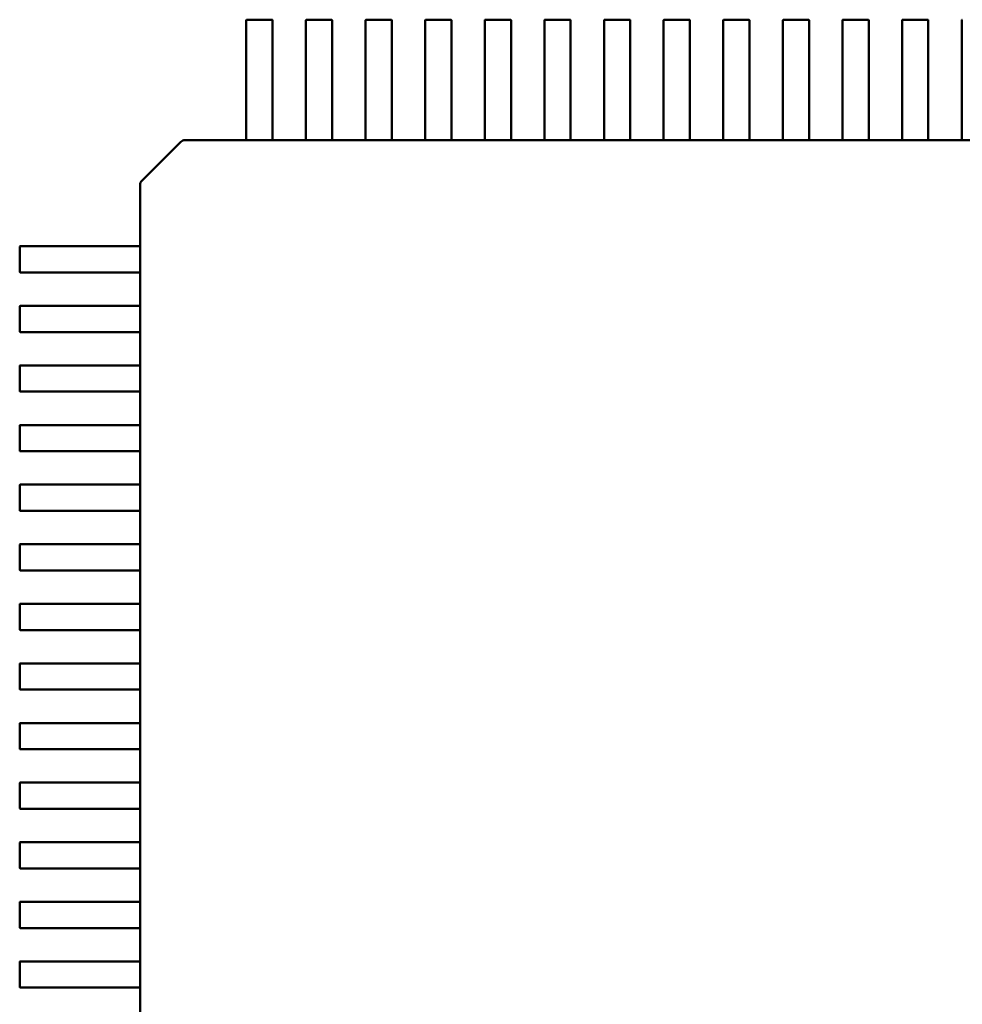
# Model space of a CAD drawing. Units: inches. Extents: x 2 to 86, y 1 to 67.
# Drawn here: x 57.5 to 57.6, y 37.1 to 37.2 of the extents above; entities that cross this region are included whole.
import ezdxf

# ---------------------------------------------------------------- set-up
doc = ezdxf.new("R2010")
doc.units = ezdxf.units.IN
doc.header["$LTSCALE"] = 4
doc.header["$MEASUREMENT"] = 0
doc.layers.add('Visible (ANSI)', color=7, linetype='Continuous', lineweight=50)

msp = doc.modelspace()

# ---------------------------------------------------------------- linework, layer by layer
at = {"layer": 'Visible (ANSI)'}
for p, q in [((57.537069, 37.181206), (57.537069, 37.187585)), ((57.537125, 37.187641), (57.539487, 37.187641)), ((57.539544, 37.187585), (57.539544, 37.181206)), ((57.542693, 37.181206), (57.542693, 37.187585)), ((57.54275, 37.187641), (57.545112, 37.187641)), ((57.545168, 37.187585), (57.545168, 37.181206)), ((57.548318, 37.181206), (57.548318, 37.187585)), ((57.548374, 37.187641), (57.550736, 37.187641)), ((57.550792, 37.187585), (57.550792, 37.181206)), ((57.553942, 37.181206), (57.553942, 37.187585)), ((57.553998, 37.187641), (57.55636, 37.187641)), ((57.556417, 37.187585), (57.556417, 37.181206)), ((57.559566, 37.181206), (57.559566, 37.187585)), ((57.559622, 37.187641), (57.561985, 37.187641)), ((57.562041, 37.187585), (57.562041, 37.181206)), ((57.56519, 37.181206), (57.56519, 37.187585)), ((57.565247, 37.187641), (57.567609, 37.187641)), ((57.567665, 37.187585), (57.567665, 37.181206)), ((57.570815, 37.181206), (57.570815, 37.187585)), ((57.570871, 37.187641), (57.573233, 37.187641)), ((57.573289, 37.187585), (57.573289, 37.181206)), ((57.576439, 37.181206), (57.576439, 37.187585)), ((57.576495, 37.187641), (57.578857, 37.187641)), ((57.578914, 37.187585), (57.578914, 37.181206)), ((57.582063, 37.181206), (57.582063, 37.187585)), ((57.58212, 37.187641), (57.584482, 37.187641)), ((57.584538, 37.187585), (57.584538, 37.181206)), ((57.587688, 37.181206), (57.587688, 37.187585)), ((57.587744, 37.187641), (57.590106, 37.187641)), ((57.590162, 37.187585), (57.590162, 37.181206)), ((57.593312, 37.181206), (57.593312, 37.187585)), ((57.593368, 37.187641), (57.59573, 37.187641)), ((57.595787, 37.187585), (57.595787, 37.181206)), ((57.598936, 37.181206), (57.598936, 37.187585)), ((57.598992, 37.187641), (57.601355, 37.187641)), ((57.601411, 37.187585), (57.601411, 37.181206)), ((57.604561, 37.181206), (57.604561, 37.187585)), ((57.537069, 37.180557), (57.537069, 37.181206)), ((57.539544, 37.181206), (57.539544, 37.180557)), ((57.542693, 37.180557), (57.542693, 37.181206)), ((57.545168, 37.181206), (57.545168, 37.180557)), ((57.548318, 37.180557), (57.548318, 37.181206)), ((57.550792, 37.181206), (57.550792, 37.180557)), ((57.553942, 37.180557), (57.553942, 37.181206)), ((57.556417, 37.181206), (57.556417, 37.180557)), ((57.559566, 37.180557), (57.559566, 37.181206)), ((57.562041, 37.181206), (57.562041, 37.180557)), ((57.56519, 37.180557), (57.56519, 37.181206)), ((57.567665, 37.181206), (57.567665, 37.180557)), ((57.570815, 37.180557), (57.570815, 37.181206)), ((57.573289, 37.181206), (57.573289, 37.180557)), ((57.576439, 37.180557), (57.576439, 37.181206)), ((57.578914, 37.181206), (57.578914, 37.180557)), ((57.582063, 37.180557), (57.582063, 37.181206)), ((57.584538, 37.181206), (57.584538, 37.180557)), ((57.587688, 37.180557), (57.587688, 37.181206)), ((57.590162, 37.181206), (57.590162, 37.180557)), ((57.593312, 37.180557), (57.593312, 37.181206)), ((57.595787, 37.181206), (57.595787, 37.180557)), ((57.598936, 37.180557), (57.598936, 37.181206)), ((57.601411, 37.181206), (57.601411, 37.180557)), ((57.604561, 37.180557), (57.604561, 37.181206)), ((57.537069, 37.180479), (57.537069, 37.180557)), ((57.537069, 37.177917), (57.537069, 37.180479)), ((57.539544, 37.180557), (57.539544, 37.180479)), ((57.539544, 37.180479), (57.539544, 37.177917)), ((57.542693, 37.180479), (57.542693, 37.180557)), ((57.542693, 37.177917), (57.542693, 37.180479)), ((57.545168, 37.180557), (57.545168, 37.180479)), ((57.545168, 37.180479), (57.545168, 37.177917)), ((57.548318, 37.180479), (57.548318, 37.180557)), ((57.548318, 37.177917), (57.548318, 37.180479)), ((57.550792, 37.180557), (57.550792, 37.180479)), ((57.550792, 37.180479), (57.550792, 37.177917)), ((57.553942, 37.180479), (57.553942, 37.180557)), ((57.553942, 37.177917), (57.553942, 37.180479)), ((57.556417, 37.180557), (57.556417, 37.180479)), ((57.556417, 37.180479), (57.556417, 37.177917)), ((57.559566, 37.180479), (57.559566, 37.180557)), ((57.559566, 37.177917), (57.559566, 37.180479)), ((57.562041, 37.180557), (57.562041, 37.180479)), ((57.562041, 37.180479), (57.562041, 37.177917)), ((57.56519, 37.180479), (57.56519, 37.180557)), ((57.56519, 37.177917), (57.56519, 37.180479)), ((57.567665, 37.180557), (57.567665, 37.180479)), ((57.567665, 37.180479), (57.567665, 37.177917)), ((57.570815, 37.180479), (57.570815, 37.180557)), ((57.570815, 37.177917), (57.570815, 37.180479)), ((57.573289, 37.180557), (57.573289, 37.180479)), ((57.573289, 37.180479), (57.573289, 37.177917)), ((57.576439, 37.180479), (57.576439, 37.180557)), ((57.576439, 37.177917), (57.576439, 37.180479)), ((57.578914, 37.180557), (57.578914, 37.180479)), ((57.578914, 37.180479), (57.578914, 37.177917)), ((57.582063, 37.180479), (57.582063, 37.180557)), ((57.582063, 37.177917), (57.582063, 37.180479)), ((57.584538, 37.180557), (57.584538, 37.180479)), ((57.584538, 37.180479), (57.584538, 37.177917)), ((57.587688, 37.180479), (57.587688, 37.180557)), ((57.587688, 37.177917), (57.587688, 37.180479)), ((57.590162, 37.180557), (57.590162, 37.180479)), ((57.590162, 37.180479), (57.590162, 37.177917)), ((57.593312, 37.180479), (57.593312, 37.180557)), ((57.593312, 37.177917), (57.593312, 37.180479)), ((57.595787, 37.180557), (57.595787, 37.180479)), ((57.595787, 37.180479), (57.595787, 37.177917)), ((57.598936, 37.180479), (57.598936, 37.180557)), ((57.598936, 37.177917), (57.598936, 37.180479)), ((57.601411, 37.180557), (57.601411, 37.180479)), ((57.601411, 37.180479), (57.601411, 37.177917)), ((57.604561, 37.180479), (57.604561, 37.180557)), ((57.604561, 37.177917), (57.604561, 37.180479)), ((57.537069, 37.176272), (57.537069, 37.177917)), ((57.539544, 37.177917), (57.539544, 37.176272)), ((57.542693, 37.176272), (57.542693, 37.177917)), ((57.545168, 37.177917), (57.545168, 37.176272)), ((57.548318, 37.176272), (57.548318, 37.177917)), ((57.550792, 37.177917), (57.550792, 37.176272)), ((57.553942, 37.176272), (57.553942, 37.177917)), ((57.556417, 37.177917), (57.556417, 37.176272)), ((57.559566, 37.176272), (57.559566, 37.177917)), ((57.562041, 37.177917), (57.562041, 37.176272)), ((57.56519, 37.176272), (57.56519, 37.177917)), ((57.567665, 37.177917), (57.567665, 37.176272)), ((57.570815, 37.176272), (57.570815, 37.177917)), ((57.573289, 37.177917), (57.573289, 37.176272)), ((57.576439, 37.176272), (57.576439, 37.177917)), ((57.578914, 37.177917), (57.578914, 37.176272)), ((57.582063, 37.176272), (57.582063, 37.177917)), ((57.584538, 37.177917), (57.584538, 37.176272)), ((57.587688, 37.176272), (57.587688, 37.177917)), ((57.590162, 37.177917), (57.590162, 37.176272)), ((57.593312, 37.176272), (57.593312, 37.177917)), ((57.595787, 37.177917), (57.595787, 37.176272)), ((57.598936, 37.176272), (57.598936, 37.177917)), ((57.601411, 37.177917), (57.601411, 37.176272)), ((57.604561, 37.176272), (57.604561, 37.177917)), ((57.527222, 37.172444), (57.530886, 37.176108)), ((57.531284, 37.176272), (57.531301, 37.176272)), ((57.531301, 37.176272), (57.537069, 37.176272)), ((57.537125, 37.176269), (57.539487, 37.176269)), ((57.539544, 37.176272), (57.542693, 37.176272)), ((57.54275, 37.176269), (57.545112, 37.176269)), ((57.545168, 37.176272), (57.548318, 37.176272)), ((57.548374, 37.176269), (57.550736, 37.176269)), ((57.550792, 37.176272), (57.553942, 37.176272)), ((57.553998, 37.176269), (57.55636, 37.176269)), ((57.556417, 37.176272), (57.559566, 37.176272)), ((57.559622, 37.176269), (57.561985, 37.176269)), ((57.562041, 37.176272), (57.56519, 37.176272)), ((57.565247, 37.176269), (57.567609, 37.176269)), ((57.567665, 37.176272), (57.570815, 37.176272)), ((57.570871, 37.176269), (57.573233, 37.176269)), ((57.573289, 37.176272), (57.576439, 37.176272)), ((57.576495, 37.176269), (57.578857, 37.176269)), ((57.578914, 37.176272), (57.582063, 37.176272)), ((57.58212, 37.176269), (57.584482, 37.176269)), ((57.584538, 37.176272), (57.587688, 37.176272)), ((57.587744, 37.176269), (57.590106, 37.176269)), ((57.590162, 37.176272), (57.593312, 37.176272)), ((57.593368, 37.176269), (57.59573, 37.176269)), ((57.595787, 37.176272), (57.598936, 37.176272)), ((57.598992, 37.176269), (57.601355, 37.176269)), ((57.601411, 37.176272), (57.604561, 37.176272)), ((57.604617, 37.176269), (57.606979, 37.176269)), ((57.527058, 37.17204), (57.527058, 37.172046)), ((57.527058, 37.166261), (57.527058, 37.17204)), ((57.515689, 37.163843), (57.515689, 37.166205)), ((57.515745, 37.166261), (57.522124, 37.166261)), ((57.522124, 37.166261), (57.522773, 37.166261)), ((57.522773, 37.166261), (57.522851, 37.166261)), ((57.522851, 37.166261), (57.525413, 37.166261)), ((57.525413, 37.166261), (57.527059, 37.166261)), ((57.527066, 37.163843), (57.527066, 37.166205)), ((57.522124, 37.163786), (57.515745, 37.163786)), ((57.522773, 37.163786), (57.522124, 37.163786)), ((57.522851, 37.163786), (57.522773, 37.163786)), ((57.525413, 37.163786), (57.522851, 37.163786)), ((57.527059, 37.163786), (57.525413, 37.163786)), ((57.527058, 37.160637), (57.527058, 37.163786)), ((57.515689, 37.158218), (57.515689, 37.160581)), ((57.515745, 37.160637), (57.522124, 37.160637)), ((57.522124, 37.160637), (57.522773, 37.160637)), ((57.522773, 37.160637), (57.522851, 37.160637)), ((57.522851, 37.160637), (57.525413, 37.160637)), ((57.525413, 37.160637), (57.527059, 37.160637)), ((57.527066, 37.158218), (57.527066, 37.160581)), ((57.522124, 37.158162), (57.515745, 37.158162)), ((57.522773, 37.158162), (57.522124, 37.158162)), ((57.522851, 37.158162), (57.522773, 37.158162)), ((57.525413, 37.158162), (57.522851, 37.158162)), ((57.527059, 37.158162), (57.525413, 37.158162)), ((57.527058, 37.155013), (57.527058, 37.158162)), ((57.515689, 37.152594), (57.515689, 37.154956)), ((57.515745, 37.155013), (57.522124, 37.155013)), ((57.522124, 37.155013), (57.522773, 37.155013)), ((57.522773, 37.155013), (57.522851, 37.155013)), ((57.522851, 37.155013), (57.525413, 37.155013)), ((57.525413, 37.155013), (57.527059, 37.155013)), ((57.527066, 37.152594), (57.527066, 37.154956)), ((57.522124, 37.152538), (57.515745, 37.152538)), ((57.522773, 37.152538), (57.522124, 37.152538)), ((57.522851, 37.152538), (57.522773, 37.152538)), ((57.525413, 37.152538), (57.522851, 37.152538)), ((57.527059, 37.152538), (57.525413, 37.152538)), ((57.527058, 37.149388), (57.527058, 37.152538)), ((57.515689, 37.14697), (57.515689, 37.149332)), ((57.515745, 37.149388), (57.522124, 37.149388)), ((57.522124, 37.149388), (57.522773, 37.149388)), ((57.522773, 37.149388), (57.522851, 37.149388)), ((57.522851, 37.149388), (57.525413, 37.149388)), ((57.525413, 37.149388), (57.527059, 37.149388)), ((57.527066, 37.14697), (57.527066, 37.149332)), ((57.522124, 37.146914), (57.515745, 37.146914)), ((57.522773, 37.146914), (57.522124, 37.146914)), ((57.522851, 37.146914), (57.522773, 37.146914)), ((57.525413, 37.146914), (57.522851, 37.146914)), ((57.527059, 37.146914), (57.525413, 37.146914)), ((57.527058, 37.143764), (57.527058, 37.146914)), ((57.515689, 37.141345), (57.515689, 37.143708)), ((57.515745, 37.143764), (57.522124, 37.143764)), ((57.522124, 37.143764), (57.522773, 37.143764)), ((57.522773, 37.143764), (57.522851, 37.143764)), ((57.522851, 37.143764), (57.525413, 37.143764)), ((57.525413, 37.143764), (57.527059, 37.143764)), ((57.527066, 37.141345), (57.527066, 37.143708)), ((57.522124, 37.141289), (57.515745, 37.141289)), ((57.522773, 37.141289), (57.522124, 37.141289)), ((57.522851, 37.141289), (57.522773, 37.141289)), ((57.525413, 37.141289), (57.522851, 37.141289)), ((57.527059, 37.141289), (57.525413, 37.141289)), ((57.527058, 37.13814), (57.527058, 37.141289)), ((57.515689, 37.135721), (57.515689, 37.138083)), ((57.515745, 37.13814), (57.522124, 37.13814)), ((57.522124, 37.13814), (57.522773, 37.13814)), ((57.522773, 37.13814), (57.522851, 37.13814)), ((57.522851, 37.13814), (57.525413, 37.13814)), ((57.525413, 37.13814), (57.527059, 37.13814)), ((57.527066, 37.135721), (57.527066, 37.138083)), ((57.522124, 37.135665), (57.515745, 37.135665)), ((57.522773, 37.135665), (57.522124, 37.135665)), ((57.522851, 37.135665), (57.522773, 37.135665)), ((57.525413, 37.135665), (57.522851, 37.135665)), ((57.527059, 37.135665), (57.525413, 37.135665)), ((57.527058, 37.132515), (57.527058, 37.135665)), ((57.515689, 37.130097), (57.515689, 37.132459)), ((57.515745, 37.132515), (57.522124, 37.132515)), ((57.522124, 37.132515), (57.522773, 37.132515)), ((57.522773, 37.132515), (57.522851, 37.132515)), ((57.522851, 37.132515), (57.525413, 37.132515)), ((57.525413, 37.132515), (57.527059, 37.132515)), ((57.527066, 37.130097), (57.527066, 37.132459)), ((57.522124, 37.130041), (57.515745, 37.130041)), ((57.522773, 37.130041), (57.522124, 37.130041)), ((57.522851, 37.130041), (57.522773, 37.130041)), ((57.525413, 37.130041), (57.522851, 37.130041)), ((57.527059, 37.130041), (57.525413, 37.130041)), ((57.527058, 37.126891), (57.527058, 37.130041)), ((57.515689, 37.124473), (57.515689, 37.126835)), ((57.515745, 37.126891), (57.522124, 37.126891)), ((57.522124, 37.126891), (57.522773, 37.126891)), ((57.522773, 37.126891), (57.522851, 37.126891)), ((57.522851, 37.126891), (57.525413, 37.126891)), ((57.525413, 37.126891), (57.527059, 37.126891)), ((57.527066, 37.124473), (57.527066, 37.126835)), ((57.522124, 37.124416), (57.515745, 37.124416)), ((57.522773, 37.124416), (57.522124, 37.124416)), ((57.522851, 37.124416), (57.522773, 37.124416)), ((57.525413, 37.124416), (57.522851, 37.124416)), ((57.527059, 37.124416), (57.525413, 37.124416)), ((57.527058, 37.121267), (57.527058, 37.124416)), ((57.515689, 37.118848), (57.515689, 37.121211)), ((57.515745, 37.121267), (57.522124, 37.121267)), ((57.522124, 37.121267), (57.522773, 37.121267)), ((57.522773, 37.121267), (57.522851, 37.121267)), ((57.522851, 37.121267), (57.525413, 37.121267)), ((57.525413, 37.121267), (57.527059, 37.121267)), ((57.527066, 37.118848), (57.527066, 37.121211)), ((57.522124, 37.118792), (57.515745, 37.118792)), ((57.522773, 37.118792), (57.522124, 37.118792)), ((57.522851, 37.118792), (57.522773, 37.118792)), ((57.525413, 37.118792), (57.522851, 37.118792)), ((57.527059, 37.118792), (57.525413, 37.118792)), ((57.527058, 37.115642), (57.527058, 37.118792)), ((57.515689, 37.113224), (57.515689, 37.115586)), ((57.515745, 37.115642), (57.522124, 37.115642)), ((57.522124, 37.115642), (57.522773, 37.115642)), ((57.522773, 37.115642), (57.522851, 37.115642)), ((57.522851, 37.115642), (57.525413, 37.115642)), ((57.525413, 37.115642), (57.527059, 37.115642)), ((57.527066, 37.113224), (57.527066, 37.115586)), ((57.522124, 37.113168), (57.515745, 37.113168)), ((57.522773, 37.113168), (57.522124, 37.113168)), ((57.522851, 37.113168), (57.522773, 37.113168)), ((57.525413, 37.113168), (57.522851, 37.113168)), ((57.527059, 37.113168), (57.525413, 37.113168)), ((57.527058, 37.110018), (57.527058, 37.113168)), ((57.515689, 37.1076), (57.515689, 37.109962)), ((57.515745, 37.110018), (57.522124, 37.110018)), ((57.522124, 37.110018), (57.522773, 37.110018)), ((57.522773, 37.110018), (57.522851, 37.110018)), ((57.522851, 37.110018), (57.525413, 37.110018)), ((57.525413, 37.110018), (57.527059, 37.110018)), ((57.527066, 37.1076), (57.527066, 37.109962)), ((57.522124, 37.107543), (57.515745, 37.107543)), ((57.522773, 37.107543), (57.522124, 37.107543)), ((57.522851, 37.107543), (57.522773, 37.107543)), ((57.525413, 37.107543), (57.522851, 37.107543)), ((57.527059, 37.107543), (57.525413, 37.107543)), ((57.527058, 37.104394), (57.527058, 37.107543)), ((57.515745, 37.104394), (57.522124, 37.104394)), ((57.522124, 37.104394), (57.522773, 37.104394)), ((57.522773, 37.104394), (57.522851, 37.104394)), ((57.522851, 37.104394), (57.525413, 37.104394)), ((57.525413, 37.104394), (57.527059, 37.104394)), ((57.515689, 37.101975), (57.515689, 37.104338)), ((57.527066, 37.101975), (57.527066, 37.104338)), ((57.522124, 37.101919), (57.515745, 37.101919)), ((57.522773, 37.101919), (57.522124, 37.101919)), ((57.522851, 37.101919), (57.522773, 37.101919)), ((57.525413, 37.101919), (57.522851, 37.101919)), ((57.527059, 37.101919), (57.525413, 37.101919)), ((57.527058, 37.09877), (57.527058, 37.101919)), ((57.515689, 37.096351), (57.515689, 37.098713)), ((57.515745, 37.09877), (57.522124, 37.09877)), ((57.522124, 37.09877), (57.522773, 37.09877)), ((57.522773, 37.09877), (57.522851, 37.09877)), ((57.522851, 37.09877), (57.525413, 37.09877)), ((57.525413, 37.09877), (57.527059, 37.09877)), ((57.527066, 37.096351), (57.527066, 37.098713)), ((57.522124, 37.096295), (57.515745, 37.096295)), ((57.522773, 37.096295), (57.522124, 37.096295)), ((57.522851, 37.096295), (57.522773, 37.096295)), ((57.525413, 37.096295), (57.522851, 37.096295)), ((57.527059, 37.096295), (57.525413, 37.096295)), ((57.527058, 37.093145), (57.527058, 37.096295))]:
    msp.add_line(p, q, dxfattribs=at)
for centre, radius, start, end in [((57.537125, 37.187585), 0.0000562, 89.99999, 179.99996), ((57.539487, 37.187585), 0.0000562, 359.99999, 89.99999), ((57.54275, 37.187585), 0.0000562, 89.99999, 179.99996), ((57.545112, 37.187585), 0.0000562, 359.99999, 89.99999), ((57.548374, 37.187585), 0.0000562, 89.99999, 179.99996), ((57.550736, 37.187585), 0.0000562, 359.99999, 89.99999), ((57.553998, 37.187585), 0.0000562, 89.99999, 179.99996), ((57.55636, 37.187585), 0.0000562, 359.99999, 89.99999), ((57.559622, 37.187585), 0.0000562, 89.99999, 179.99996), ((57.561985, 37.187585), 0.0000562, 359.99999, 89.99999), ((57.565247, 37.187585), 0.0000562, 89.99999, 179.99996), ((57.567609, 37.187585), 0.0000562, 359.99999, 89.99999), ((57.570871, 37.187585), 0.0000562, 89.99999, 179.99996), ((57.573233, 37.187585), 0.0000562, 359.99999, 89.99999), ((57.576495, 37.187585), 0.0000562, 89.99999, 179.99996), ((57.578857, 37.187585), 0.0000562, 359.99999, 89.99999), ((57.58212, 37.187585), 0.0000562, 89.99999, 179.99996), ((57.584482, 37.187585), 0.0000562, 359.99999, 89.99999), ((57.587744, 37.187585), 0.0000562, 89.99999, 179.99996), ((57.590106, 37.187585), 0.0000562, 359.99999, 89.99999), ((57.593368, 37.187585), 0.0000562, 89.99999, 179.99996), ((57.59573, 37.187585), 0.0000562, 359.99999, 89.99999), ((57.598992, 37.187585), 0.0000562, 89.99999, 179.99996), ((57.601355, 37.187585), 0.0000562, 359.99999, 89.99999), ((57.604617, 37.187585), 0.0000562, 89.99999, 179.99996), ((57.531284, 37.17571), 0.000562, 89.99999, 134.99999), ((57.52762, 37.172046), 0.000562, 134.99999, 179.99999), ((57.515745, 37.166205), 0.0000562, 89.99999, 179.99999), ((57.515745, 37.163843), 0.0000562, 179.99999, 269.99996), ((57.515745, 37.160581), 0.0000562, 89.99999, 179.99999), ((57.515745, 37.158218), 0.0000562, 179.99999, 269.99996), ((57.515745, 37.154956), 0.0000562, 89.99999, 179.99999), ((57.515745, 37.152594), 0.0000562, 179.99999, 269.99996), ((57.515745, 37.149332), 0.0000562, 89.99999, 179.99999), ((57.515745, 37.14697), 0.0000562, 179.99999, 269.99996), ((57.515745, 37.143708), 0.0000562, 89.99999, 179.99999), ((57.515745, 37.141345), 0.0000562, 179.99999, 269.99996), ((57.515745, 37.138083), 0.0000562, 89.99999, 179.99999), ((57.515745, 37.135721), 0.0000562, 179.99999, 269.99996), ((57.515745, 37.132459), 0.0000562, 89.99999, 179.99999), ((57.515745, 37.130097), 0.0000562, 179.99999, 269.99996), ((57.515745, 37.126835), 0.0000562, 89.99999, 179.99999), ((57.515745, 37.124473), 0.0000562, 179.99999, 269.99996), ((57.515745, 37.121211), 0.0000562, 89.99999, 179.99999), ((57.515745, 37.118848), 0.0000562, 179.99999, 269.99996), ((57.515745, 37.115586), 0.0000562, 89.99999, 179.99999), ((57.515745, 37.113224), 0.0000562, 179.99999, 269.99996), ((57.515745, 37.109962), 0.0000562, 89.99999, 179.99999), ((57.515745, 37.1076), 0.0000562, 179.99999, 269.99996), ((57.515745, 37.104338), 0.0000562, 89.99999, 179.99999), ((57.515745, 37.101975), 0.0000562, 179.99999, 269.99996), ((57.515745, 37.098713), 0.0000562, 89.99999, 179.99999), ((57.515745, 37.096351), 0.0000562, 179.99999, 269.99996)]:
    msp.add_arc(centre, radius, start, end, dxfattribs=at)
for points, knots in [([(57.537069, 37.176272), (57.537069, 37.176272), (57.53707, 37.176272), (57.537076, 37.176272), (57.53708, 37.176271), (57.53709, 37.176271), (57.537097, 37.17627), (57.537111, 37.17627), (57.537118, 37.176269), (57.537125, 37.176269)], [0.0007538898, 0.0007538898, 0.0007538898, 0.0007538898, 0.0009423758, 0.0009423758, 0.0011308617, 0.0011308617, 0.0013193457, 0.0013193457, 0.0015078296, 0.0015078296, 0.0015078296, 0.0015078296]), ([(57.539487, 37.176269), (57.539494, 37.176269), (57.539502, 37.17627), (57.539516, 37.17627), (57.539522, 37.176271), (57.539532, 37.176271), (57.539537, 37.176272), (57.539542, 37.176272), (57.539544, 37.176272), (57.539544, 37.176272)], [0.0015078296, 0.0015078296, 0.0015078296, 0.0015078296, 0.0016963097, 0.0016963097, 0.0018847898, 0.0018847898, 0.0020732796, 0.0020732796, 0.0022617694, 0.0022617694, 0.0022617694, 0.0022617694]), ([(57.542693, 37.176272), (57.542693, 37.176272), (57.542695, 37.176272), (57.5427, 37.176272), (57.542705, 37.176271), (57.542715, 37.176271), (57.542721, 37.17627), (57.542735, 37.17627), (57.542742, 37.176269), (57.54275, 37.176269)], [0.0007538898, 0.0007538898, 0.0007538898, 0.0007538898, 0.0009423797, 0.0009423797, 0.0011308695, 0.0011308695, 0.0013193496, 0.0013193496, 0.0015078296, 0.0015078296, 0.0015078296, 0.0015078296]), ([(57.545112, 37.176269), (57.545119, 37.176269), (57.545126, 37.17627), (57.54514, 37.17627), (57.545146, 37.176271), (57.545156, 37.176271), (57.545161, 37.176272), (57.545167, 37.176272), (57.545168, 37.176272), (57.545168, 37.176272)], [0.0015078296, 0.0015078296, 0.0015078296, 0.0015078296, 0.0016963097, 0.0016963097, 0.0018847898, 0.0018847898, 0.0020732796, 0.0020732796, 0.0022617694, 0.0022617694, 0.0022617694, 0.0022617694]), ([(57.548318, 37.176272), (57.548318, 37.176272), (57.548319, 37.176272), (57.548325, 37.176272), (57.548329, 37.176271), (57.548339, 37.176271), (57.548345, 37.17627), (57.548359, 37.17627), (57.548367, 37.176269), (57.548374, 37.176269)], [0.0007538898, 0.0007538898, 0.0007538898, 0.0007538898, 0.0009423797, 0.0009423797, 0.0011308695, 0.0011308695, 0.0013193496, 0.0013193496, 0.0015078296, 0.0015078296, 0.0015078296, 0.0015078296]), ([(57.550736, 37.176269), (57.550743, 37.176269), (57.550751, 37.17627), (57.550764, 37.17627), (57.550771, 37.176271), (57.550781, 37.176271), (57.550785, 37.176272), (57.550791, 37.176272), (57.550792, 37.176272), (57.550792, 37.176272)], [0.0015078296, 0.0015078296, 0.0015078296, 0.0015078296, 0.0016963097, 0.0016963097, 0.0018847898, 0.0018847898, 0.0020732796, 0.0020732796, 0.0022617694, 0.0022617694, 0.0022617694, 0.0022617694]), ([(57.553942, 37.176272), (57.553942, 37.176272), (57.553943, 37.176272), (57.553949, 37.176272), (57.553953, 37.176271), (57.553963, 37.176271), (57.55397, 37.17627), (57.553984, 37.17627), (57.553991, 37.176269), (57.553998, 37.176269)], [0.0007538898, 0.0007538898, 0.0007538898, 0.0007538898, 0.0009423758, 0.0009423758, 0.0011308617, 0.0011308617, 0.0013193457, 0.0013193457, 0.0015078296, 0.0015078296, 0.0015078296, 0.0015078296]), ([(57.55636, 37.176269), (57.556367, 37.176269), (57.556375, 37.17627), (57.556389, 37.17627), (57.556395, 37.176271), (57.556405, 37.176271), (57.556409, 37.176272), (57.556415, 37.176272), (57.556417, 37.176272), (57.556417, 37.176272)], [0.0015078296, 0.0015078296, 0.0015078296, 0.0015078296, 0.0016963097, 0.0016963097, 0.0018847898, 0.0018847898, 0.0020732796, 0.0020732796, 0.0022617694, 0.0022617694, 0.0022617694, 0.0022617694]), ([(57.559566, 37.176272), (57.559566, 37.176272), (57.559568, 37.176272), (57.559573, 37.176272), (57.559578, 37.176271), (57.559588, 37.176271), (57.559594, 37.17627), (57.559608, 37.17627), (57.559615, 37.176269), (57.559622, 37.176269)], [0.0007538898, 0.0007538898, 0.0007538898, 0.0007538898, 0.0009423758, 0.0009423758, 0.0011308617, 0.0011308617, 0.0013193457, 0.0013193457, 0.0015078296, 0.0015078296, 0.0015078296, 0.0015078296]), ([(57.561985, 37.176269), (57.561992, 37.176269), (57.561999, 37.17627), (57.562013, 37.17627), (57.562019, 37.176271), (57.562029, 37.176271), (57.562034, 37.176272), (57.562039, 37.176272), (57.562041, 37.176272), (57.562041, 37.176272)], [0.0015078296, 0.0015078296, 0.0015078296, 0.0015078296, 0.0016963097, 0.0016963097, 0.0018847898, 0.0018847898, 0.0020732796, 0.0020732796, 0.0022617694, 0.0022617694, 0.0022617694, 0.0022617694]), ([(57.56519, 37.176272), (57.56519, 37.176272), (57.565192, 37.176272), (57.565198, 37.176272), (57.565202, 37.176271), (57.565212, 37.176271), (57.565218, 37.17627), (57.565232, 37.17627), (57.56524, 37.176269), (57.565247, 37.176269)], [0.0007538898, 0.0007538898, 0.0007538898, 0.0007538898, 0.0009423797, 0.0009423797, 0.0011308695, 0.0011308695, 0.0013193496, 0.0013193496, 0.0015078296, 0.0015078296, 0.0015078296, 0.0015078296]), ([(57.567609, 37.176269), (57.567616, 37.176269), (57.567624, 37.17627), (57.567637, 37.17627), (57.567644, 37.176271), (57.567654, 37.176271), (57.567658, 37.176272), (57.567664, 37.176272), (57.567665, 37.176272), (57.567665, 37.176272)], [0.0015078296, 0.0015078296, 0.0015078296, 0.0015078296, 0.0016963097, 0.0016963097, 0.0018847898, 0.0018847898, 0.0020732796, 0.0020732796, 0.0022617694, 0.0022617694, 0.0022617694, 0.0022617694]), ([(57.570815, 37.176272), (57.570815, 37.176272), (57.570816, 37.176272), (57.570822, 37.176272), (57.570826, 37.176271), (57.570836, 37.176271), (57.570843, 37.17627), (57.570856, 37.17627), (57.570864, 37.176269), (57.570871, 37.176269)], [0.0007538898, 0.0007538898, 0.0007538898, 0.0007538898, 0.0009423797, 0.0009423797, 0.0011308695, 0.0011308695, 0.0013193496, 0.0013193496, 0.0015078296, 0.0015078296, 0.0015078296, 0.0015078296]), ([(57.573233, 37.176269), (57.57324, 37.176269), (57.573248, 37.17627), (57.573262, 37.17627), (57.573268, 37.176271), (57.573278, 37.176271), (57.573282, 37.176272), (57.573288, 37.176272), (57.573289, 37.176272), (57.573289, 37.176272)], [0.0015078296, 0.0015078296, 0.0015078296, 0.0015078296, 0.0016963136, 0.0016963136, 0.0018847975, 0.0018847975, 0.0020732835, 0.0020732835, 0.0022617694, 0.0022617694, 0.0022617694, 0.0022617694]), ([(57.576439, 37.176272), (57.576439, 37.176272), (57.57644, 37.176272), (57.576446, 37.176272), (57.576451, 37.176271), (57.576461, 37.176271), (57.576467, 37.17627), (57.576481, 37.17627), (57.576488, 37.176269), (57.576495, 37.176269)], [0.0007538898, 0.0007538898, 0.0007538898, 0.0007538898, 0.0009423797, 0.0009423797, 0.0011308695, 0.0011308695, 0.0013193496, 0.0013193496, 0.0015078296, 0.0015078296, 0.0015078296, 0.0015078296]), ([(57.578857, 37.176269), (57.578865, 37.176269), (57.578872, 37.17627), (57.578886, 37.17627), (57.578892, 37.176271), (57.578902, 37.176271), (57.578907, 37.176272), (57.578912, 37.176272), (57.578914, 37.176272), (57.578914, 37.176272)], [0.0015078296, 0.0015078296, 0.0015078296, 0.0015078296, 0.0016963136, 0.0016963136, 0.0018847975, 0.0018847975, 0.0020732835, 0.0020732835, 0.0022617694, 0.0022617694, 0.0022617694, 0.0022617694]), ([(57.582063, 37.176272), (57.582063, 37.176272), (57.582065, 37.176272), (57.582071, 37.176272), (57.582075, 37.176271), (57.582085, 37.176271), (57.582091, 37.17627), (57.582105, 37.17627), (57.582113, 37.176269), (57.58212, 37.176269)], [0.0007538898, 0.0007538898, 0.0007538898, 0.0007538898, 0.0009423797, 0.0009423797, 0.0011308695, 0.0011308695, 0.0013193496, 0.0013193496, 0.0015078296, 0.0015078296, 0.0015078296, 0.0015078296]), ([(57.584482, 37.176269), (57.584489, 37.176269), (57.584496, 37.17627), (57.58451, 37.17627), (57.584517, 37.176271), (57.584527, 37.176271), (57.584531, 37.176272), (57.584537, 37.176272), (57.584538, 37.176272), (57.584538, 37.176272)], [0.0015078296, 0.0015078296, 0.0015078296, 0.0015078296, 0.0016963097, 0.0016963097, 0.0018847898, 0.0018847898, 0.0020732796, 0.0020732796, 0.0022617694, 0.0022617694, 0.0022617694, 0.0022617694]), ([(57.587688, 37.176272), (57.587688, 37.176272), (57.587689, 37.176272), (57.587695, 37.176272), (57.587699, 37.176271), (57.587709, 37.176271), (57.587715, 37.17627), (57.587729, 37.17627), (57.587737, 37.176269), (57.587744, 37.176269)], [0.0007538898, 0.0007538898, 0.0007538898, 0.0007538898, 0.0009423758, 0.0009423758, 0.0011308617, 0.0011308617, 0.0013193457, 0.0013193457, 0.0015078296, 0.0015078296, 0.0015078296, 0.0015078296]), ([(57.590106, 37.176269), (57.590113, 37.176269), (57.590121, 37.17627), (57.590135, 37.17627), (57.590141, 37.176271), (57.590151, 37.176271), (57.590155, 37.176272), (57.590161, 37.176272), (57.590162, 37.176272), (57.590162, 37.176272)], [0.0015078296, 0.0015078296, 0.0015078296, 0.0015078296, 0.0016963136, 0.0016963136, 0.0018847975, 0.0018847975, 0.0020732835, 0.0020732835, 0.0022617694, 0.0022617694, 0.0022617694, 0.0022617694]), ([(57.593312, 37.176272), (57.593312, 37.176272), (57.593313, 37.176272), (57.593319, 37.176272), (57.593323, 37.176271), (57.593333, 37.176271), (57.59334, 37.17627), (57.593354, 37.17627), (57.593361, 37.176269), (57.593368, 37.176269)], [0.0007538898, 0.0007538898, 0.0007538898, 0.0007538898, 0.0009423758, 0.0009423758, 0.0011308617, 0.0011308617, 0.0013193457, 0.0013193457, 0.0015078296, 0.0015078296, 0.0015078296, 0.0015078296]), ([(57.59573, 37.176269), (57.595737, 37.176269), (57.595745, 37.17627), (57.595759, 37.17627), (57.595765, 37.176271), (57.595775, 37.176271), (57.595779, 37.176272), (57.595785, 37.176272), (57.595787, 37.176272), (57.595787, 37.176272)], [0.0015078296, 0.0015078296, 0.0015078296, 0.0015078296, 0.0016963136, 0.0016963136, 0.0018847975, 0.0018847975, 0.0020732835, 0.0020732835, 0.0022617694, 0.0022617694, 0.0022617694, 0.0022617694]), ([(57.598936, 37.176272), (57.598936, 37.176272), (57.598938, 37.176272), (57.598943, 37.176272), (57.598948, 37.176271), (57.598958, 37.176271), (57.598964, 37.17627), (57.598978, 37.17627), (57.598985, 37.176269), (57.598992, 37.176269)], [0.0007538898, 0.0007538898, 0.0007538898, 0.0007538898, 0.0009423797, 0.0009423797, 0.0011308695, 0.0011308695, 0.0013193496, 0.0013193496, 0.0015078296, 0.0015078296, 0.0015078296, 0.0015078296]), ([(57.601355, 37.176269), (57.601362, 37.176269), (57.601369, 37.17627), (57.601383, 37.17627), (57.601389, 37.176271), (57.601399, 37.176271), (57.601404, 37.176272), (57.60141, 37.176272), (57.601411, 37.176272), (57.601411, 37.176272)], [0.0015078296, 0.0015078296, 0.0015078296, 0.0015078296, 0.0016963136, 0.0016963136, 0.0018847975, 0.0018847975, 0.0020732835, 0.0020732835, 0.0022617694, 0.0022617694, 0.0022617694, 0.0022617694]), ([(57.604561, 37.176272), (57.604561, 37.176272), (57.604562, 37.176272), (57.604568, 37.176272), (57.604572, 37.176271), (57.604582, 37.176271), (57.604588, 37.17627), (57.604602, 37.17627), (57.60461, 37.176269), (57.604617, 37.176269)], [0.0007538898, 0.0007538898, 0.0007538898, 0.0007538898, 0.0009423758, 0.0009423758, 0.0011308617, 0.0011308617, 0.0013193457, 0.0013193457, 0.0015078296, 0.0015078296, 0.0015078296, 0.0015078296]), ([(57.527066, 37.166205), (57.527066, 37.166212), (57.527066, 37.166219), (57.527065, 37.166233), (57.527064, 37.16624), (57.527063, 37.16625), (57.527062, 37.166254), (57.52706, 37.16626), (57.52706, 37.166261), (57.527059, 37.166261)], [0.0015097386, 0.0015097386, 0.0015097386, 0.0015097386, 0.0016982499, 0.0016982499, 0.0018867612, 0.0018867612, 0.0020762612, 0.0020762612, 0.0022657613, 0.0022657613, 0.0022657613, 0.0022657613]), ([(57.527059, 37.163786), (57.52706, 37.163786), (57.52706, 37.163788), (57.527062, 37.163794), (57.527063, 37.163798), (57.527064, 37.163808), (57.527065, 37.163814), (57.527066, 37.163828), (57.527066, 37.163836), (57.527066, 37.163843)], [0.0007537159, 0.0007537159, 0.0007537159, 0.0007537159, 0.0009429156, 0.0009429156, 0.0011321153, 0.0011321153, 0.0013209271, 0.0013209271, 0.0015097389, 0.0015097389, 0.0015097389, 0.0015097389]), ([(57.527066, 37.160581), (57.527066, 37.160588), (57.527066, 37.160595), (57.527065, 37.160609), (57.527064, 37.160615), (57.527063, 37.160625), (57.527062, 37.16063), (57.52706, 37.160635), (57.52706, 37.160637), (57.527059, 37.160637)], [0.0015097386, 0.0015097386, 0.0015097386, 0.0015097386, 0.0016985504, 0.0016985504, 0.0018873622, 0.0018873622, 0.0020765619, 0.0020765619, 0.0022657615, 0.0022657615, 0.0022657615, 0.0022657615]), ([(57.527059, 37.158162), (57.52706, 37.158162), (57.52706, 37.158164), (57.527062, 37.158169), (57.527063, 37.158174), (57.527064, 37.158184), (57.527065, 37.15819), (57.527066, 37.158204), (57.527066, 37.158211), (57.527066, 37.158218)], [0.0007537159, 0.0007537159, 0.0007537159, 0.0007537159, 0.0009429156, 0.0009429156, 0.0011321153, 0.0011321153, 0.0013209271, 0.0013209271, 0.0015097389, 0.0015097389, 0.0015097389, 0.0015097389]), ([(57.527066, 37.154956), (57.527066, 37.154963), (57.527066, 37.154971), (57.527065, 37.154985), (57.527064, 37.154991), (57.527063, 37.155001), (57.527062, 37.155005), (57.52706, 37.155011), (57.52706, 37.155013), (57.527059, 37.155013)], [0.0015097389, 0.0015097389, 0.0015097389, 0.0015097389, 0.0016982501, 0.0016982501, 0.0018867614, 0.0018867614, 0.0020762615, 0.0020762615, 0.0022657616, 0.0022657616, 0.0022657616, 0.0022657616]), ([(57.527059, 37.152538), (57.52706, 37.152538), (57.52706, 37.152539), (57.527062, 37.152545), (57.527063, 37.152549), (57.527064, 37.152559), (57.527065, 37.152566), (57.527066, 37.152579), (57.527066, 37.152587), (57.527066, 37.152594)], [0.0007537159, 0.0007537159, 0.0007537159, 0.0007537159, 0.0009429156, 0.0009429156, 0.0011321153, 0.0011321153, 0.0013209271, 0.0013209271, 0.0015097389, 0.0015097389, 0.0015097389, 0.0015097389]), ([(57.527066, 37.149332), (57.527066, 37.149339), (57.527066, 37.149347), (57.527065, 37.14936), (57.527064, 37.149367), (57.527063, 37.149377), (57.527062, 37.149381), (57.52706, 37.149387), (57.52706, 37.149388), (57.527059, 37.149388)], [0.0015097389, 0.0015097389, 0.0015097389, 0.0015097389, 0.0016982501, 0.0016982501, 0.0018867614, 0.0018867614, 0.0020762615, 0.0020762615, 0.0022657616, 0.0022657616, 0.0022657616, 0.0022657616]), ([(57.527059, 37.146914), (57.52706, 37.146914), (57.52706, 37.146915), (57.527062, 37.146921), (57.527063, 37.146925), (57.527064, 37.146935), (57.527065, 37.146941), (57.527066, 37.146955), (57.527066, 37.146963), (57.527066, 37.14697)], [0.0007537159, 0.0007537159, 0.0007537159, 0.0007537159, 0.0009429156, 0.0009429156, 0.0011321153, 0.0011321153, 0.0013209271, 0.0013209271, 0.0015097389, 0.0015097389, 0.0015097389, 0.0015097389]), ([(57.527066, 37.143708), (57.527066, 37.143715), (57.527066, 37.143722), (57.527065, 37.143736), (57.527064, 37.143742), (57.527063, 37.143752), (57.527062, 37.143757), (57.52706, 37.143763), (57.52706, 37.143764), (57.527059, 37.143764)], [0.0015097386, 0.0015097386, 0.0015097386, 0.0015097386, 0.0016982499, 0.0016982499, 0.0018867612, 0.0018867612, 0.0020762612, 0.0020762612, 0.0022657613, 0.0022657613, 0.0022657613, 0.0022657613]), ([(57.527059, 37.141289), (57.52706, 37.141289), (57.52706, 37.141291), (57.527062, 37.141296), (57.527063, 37.141301), (57.527064, 37.141311), (57.527065, 37.141317), (57.527066, 37.141331), (57.527066, 37.141338), (57.527066, 37.141345)], [0.0007537159, 0.0007537159, 0.0007537159, 0.0007537159, 0.000943216, 0.000943216, 0.001132716, 0.001132716, 0.0013212273, 0.0013212273, 0.0015097386, 0.0015097386, 0.0015097386, 0.0015097386]), ([(57.527066, 37.138083), (57.527066, 37.13809), (57.527066, 37.138098), (57.527065, 37.138112), (57.527064, 37.138118), (57.527063, 37.138128), (57.527062, 37.138132), (57.52706, 37.138138), (57.52706, 37.13814), (57.527059, 37.13814)], [0.0015097386, 0.0015097386, 0.0015097386, 0.0015097386, 0.0016982499, 0.0016982499, 0.0018867612, 0.0018867612, 0.0020762612, 0.0020762612, 0.0022657613, 0.0022657613, 0.0022657613, 0.0022657613]), ([(57.527059, 37.135665), (57.52706, 37.135665), (57.52706, 37.135666), (57.527062, 37.135672), (57.527063, 37.135676), (57.527064, 37.135686), (57.527065, 37.135693), (57.527066, 37.135707), (57.527066, 37.135714), (57.527066, 37.135721)], [0.0007537159, 0.0007537159, 0.0007537159, 0.0007537159, 0.000943216, 0.000943216, 0.001132716, 0.001132716, 0.0013212273, 0.0013212273, 0.0015097386, 0.0015097386, 0.0015097386, 0.0015097386]), ([(57.527066, 37.132459), (57.527066, 37.132466), (57.527066, 37.132474), (57.527065, 37.132488), (57.527064, 37.132494), (57.527063, 37.132504), (57.527062, 37.132508), (57.52706, 37.132514), (57.52706, 37.132515), (57.527059, 37.132515)], [0.0015097386, 0.0015097386, 0.0015097386, 0.0015097386, 0.0016982499, 0.0016982499, 0.0018867612, 0.0018867612, 0.0020762612, 0.0020762612, 0.0022657613, 0.0022657613, 0.0022657613, 0.0022657613]), ([(57.527059, 37.130041), (57.52706, 37.130041), (57.52706, 37.130042), (57.527062, 37.130048), (57.527063, 37.130052), (57.527064, 37.130062), (57.527065, 37.130068), (57.527066, 37.130082), (57.527066, 37.13009), (57.527066, 37.130097)], [0.0007537159, 0.0007537159, 0.0007537159, 0.0007537159, 0.000943216, 0.000943216, 0.001132716, 0.001132716, 0.0013212273, 0.0013212273, 0.0015097386, 0.0015097386, 0.0015097386, 0.0015097386]), ([(57.527066, 37.126835), (57.527066, 37.126842), (57.527066, 37.126849), (57.527065, 37.126863), (57.527064, 37.12687), (57.527063, 37.12688), (57.527062, 37.126884), (57.52706, 37.12689), (57.52706, 37.126891), (57.527059, 37.126891)], [0.0015097386, 0.0015097386, 0.0015097386, 0.0015097386, 0.0016985504, 0.0016985504, 0.0018873622, 0.0018873622, 0.0020765619, 0.0020765619, 0.0022657615, 0.0022657615, 0.0022657615, 0.0022657615]), ([(57.527059, 37.124416), (57.52706, 37.124416), (57.52706, 37.124418), (57.527062, 37.124424), (57.527063, 37.124428), (57.527064, 37.124438), (57.527065, 37.124444), (57.527066, 37.124458), (57.527066, 37.124466), (57.527066, 37.124473)], [0.0007537159, 0.0007537159, 0.0007537159, 0.0007537159, 0.0009429156, 0.0009429156, 0.0011321153, 0.0011321153, 0.0013209271, 0.0013209271, 0.0015097389, 0.0015097389, 0.0015097389, 0.0015097389]), ([(57.527066, 37.121211), (57.527066, 37.121218), (57.527066, 37.121225), (57.527065, 37.121239), (57.527064, 37.121245), (57.527063, 37.121255), (57.527062, 37.12126), (57.52706, 37.121265), (57.52706, 37.121267), (57.527059, 37.121267)], [0.0015097386, 0.0015097386, 0.0015097386, 0.0015097386, 0.0016982499, 0.0016982499, 0.0018867612, 0.0018867612, 0.0020762612, 0.0020762612, 0.0022657613, 0.0022657613, 0.0022657613, 0.0022657613]), ([(57.527059, 37.118792), (57.52706, 37.118792), (57.52706, 37.118793), (57.527062, 37.118799), (57.527063, 37.118804), (57.527064, 37.118814), (57.527065, 37.11882), (57.527066, 37.118834), (57.527066, 37.118841), (57.527066, 37.118848)], [0.0007537159, 0.0007537159, 0.0007537159, 0.0007537159, 0.0009429156, 0.0009429156, 0.0011321153, 0.0011321153, 0.0013209271, 0.0013209271, 0.0015097389, 0.0015097389, 0.0015097389, 0.0015097389]), ([(57.527066, 37.115586), (57.527066, 37.115593), (57.527066, 37.115601), (57.527065, 37.115615), (57.527064, 37.115621), (57.527063, 37.115631), (57.527062, 37.115635), (57.52706, 37.115641), (57.52706, 37.115642), (57.527059, 37.115642)], [0.0015097386, 0.0015097386, 0.0015097386, 0.0015097386, 0.0016985504, 0.0016985504, 0.0018873622, 0.0018873622, 0.0020765619, 0.0020765619, 0.0022657615, 0.0022657615, 0.0022657615, 0.0022657615]), ([(57.527059, 37.113168), (57.52706, 37.113168), (57.52706, 37.113169), (57.527062, 37.113175), (57.527063, 37.113179), (57.527064, 37.113189), (57.527065, 37.113196), (57.527066, 37.113209), (57.527066, 37.113217), (57.527066, 37.113224)], [0.0007537159, 0.0007537159, 0.0007537159, 0.0007537159, 0.000943216, 0.000943216, 0.001132716, 0.001132716, 0.0013212273, 0.0013212273, 0.0015097386, 0.0015097386, 0.0015097386, 0.0015097386]), ([(57.527066, 37.109962), (57.527066, 37.109969), (57.527066, 37.109977), (57.527065, 37.10999), (57.527064, 37.109997), (57.527063, 37.110007), (57.527062, 37.110011), (57.52706, 37.110017), (57.52706, 37.110018), (57.527059, 37.110018)], [0.0015097386, 0.0015097386, 0.0015097386, 0.0015097386, 0.0016985504, 0.0016985504, 0.0018873622, 0.0018873622, 0.0020765619, 0.0020765619, 0.0022657615, 0.0022657615, 0.0022657615, 0.0022657615]), ([(57.527059, 37.107543), (57.52706, 37.107543), (57.52706, 37.107545), (57.527062, 37.107551), (57.527063, 37.107555), (57.527064, 37.107565), (57.527065, 37.107571), (57.527066, 37.107585), (57.527066, 37.107593), (57.527066, 37.1076)], [0.0007537159, 0.0007537159, 0.0007537159, 0.0007537159, 0.0009429156, 0.0009429156, 0.0011321153, 0.0011321153, 0.0013209271, 0.0013209271, 0.0015097389, 0.0015097389, 0.0015097389, 0.0015097389]), ([(57.527066, 37.104338), (57.527066, 37.104345), (57.527066, 37.104352), (57.527065, 37.104366), (57.527064, 37.104372), (57.527063, 37.104382), (57.527062, 37.104387), (57.52706, 37.104392), (57.52706, 37.104394), (57.527059, 37.104394)], [0.0015097386, 0.0015097386, 0.0015097386, 0.0015097386, 0.0016982499, 0.0016982499, 0.0018867612, 0.0018867612, 0.0020762612, 0.0020762612, 0.0022657613, 0.0022657613, 0.0022657613, 0.0022657613]), ([(57.527059, 37.101919), (57.52706, 37.101919), (57.52706, 37.101921), (57.527062, 37.101926), (57.527063, 37.101931), (57.527064, 37.101941), (57.527065, 37.101947), (57.527066, 37.101961), (57.527066, 37.101968), (57.527066, 37.101975)], [0.0007537159, 0.0007537159, 0.0007537159, 0.0007537159, 0.000943216, 0.000943216, 0.001132716, 0.001132716, 0.0013212273, 0.0013212273, 0.0015097386, 0.0015097386, 0.0015097386, 0.0015097386]), ([(57.527066, 37.098713), (57.527066, 37.09872), (57.527066, 37.098728), (57.527065, 37.098742), (57.527064, 37.098748), (57.527063, 37.098758), (57.527062, 37.098762), (57.52706, 37.098768), (57.52706, 37.09877), (57.527059, 37.09877)], [0.0015097386, 0.0015097386, 0.0015097386, 0.0015097386, 0.0016985504, 0.0016985504, 0.0018873622, 0.0018873622, 0.0020765619, 0.0020765619, 0.0022657615, 0.0022657615, 0.0022657615, 0.0022657615]), ([(57.527059, 37.096295), (57.52706, 37.096295), (57.52706, 37.096296), (57.527062, 37.096302), (57.527063, 37.096306), (57.527064, 37.096316), (57.527065, 37.096323), (57.527066, 37.096336), (57.527066, 37.096344), (57.527066, 37.096351)], [0.0007537159, 0.0007537159, 0.0007537159, 0.0007537159, 0.0009429156, 0.0009429156, 0.0011321153, 0.0011321153, 0.0013209271, 0.0013209271, 0.0015097389, 0.0015097389, 0.0015097389, 0.0015097389])]:
    msp.add_open_spline(points, degree=3, knots=knots, dxfattribs=at)

doc.saveas('drawing.dxf')
